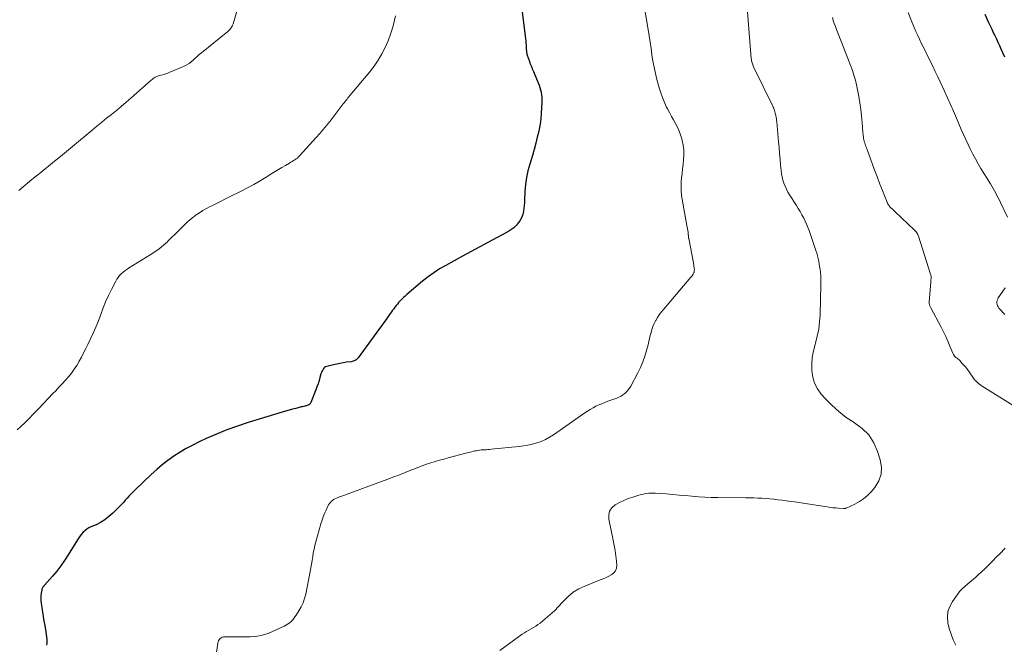
# Model space of a CAD drawing. Units: feet. Extents: x 1970000 to 1975035, y 525000 to 530000.
# Drawn here: x 1972106 to 1972308, y 527787 to 527915 of the extents above; entities that cross this region are included whole.
import ezdxf

# ---------------------------------------------------------------- set-up
doc = ezdxf.new("R2010")
doc.units = ezdxf.units.FT
doc.header["$LTSCALE"] = 100
doc.header["$MEASUREMENT"] = 0
doc.layers.add('CONTOUR INDEX', color=32, linetype='Continuous', lineweight=25)
doc.layers.add('CONTOUR INTERMEDIATE', color=40, linetype='Continuous', lineweight=15)

msp = doc.modelspace()

# ---------------------------------------------------------------- linework, layer by layer
at = {"layer": 'CONTOUR INDEX', "flags": 128}
for points, elevation in [([(1972208.92, 527917.03), (1972209.63, 527911.5), (1972209.68, 527911.06), (1972209.72, 527910.63), (1972209.75, 527910.2), (1972209.78, 527909.77), (1972209.8, 527909.28), (1972209.81, 527909.09), (1972209.83, 527908.9), (1972209.85, 527908.71), (1972209.89, 527908.52), (1972209.93, 527908.33), (1972209.97, 527908.15), (1972210.03, 527907.96), (1972210.09, 527907.78), (1972210.44, 527906.81), (1972210.55, 527906.51), (1972210.67, 527906.21), (1972210.79, 527905.92), (1972210.91, 527905.63), (1972211.04, 527905.34), (1972211.16, 527905.05), (1972211.29, 527904.76), (1972211.41, 527904.46), (1972212.26, 527902.47), (1972212.45, 527901.99), (1972212.61, 527901.51), (1972212.74, 527901.01), (1972212.85, 527900.51), (1972212.93, 527900), (1972212.99, 527899.49), (1972213.01, 527898.98), (1972213, 527898.47), (1972212.96, 527897.28), (1972212.89, 527896.17), (1972212.79, 527895.07), (1972212.63, 527893.97), (1972212.43, 527892.88), (1972212.35, 527892.53), (1972212.07, 527891.27), (1972211.77, 527890.01), (1972211.43, 527888.76), (1972211.07, 527887.52), (1972210.51, 527885.72), (1972210.15, 527884.33), (1972209.85, 527882.94), (1972209.65, 527881.52), (1972209.53, 527880.09), (1972209.45, 527878.35), (1972209.41, 527877.79), (1972209.37, 527877.22), (1972209.31, 527876.66), (1972209.25, 527876.1), (1972209.14, 527875.55), (1972208.98, 527875.03), (1972208.74, 527874.53), (1972208.45, 527874.05), (1972208.23, 527873.74), (1972207.76, 527873.16), (1972207.24, 527872.64), (1972206.65, 527872.19), (1972206.02, 527871.79), (1972203.81, 527870.59), (1972202.03, 527869.63), (1972200.26, 527868.67), (1972198.48, 527867.71), (1972196.71, 527866.75), (1972193.23, 527864.87), (1972191.98, 527864.15), (1972190.76, 527863.37), (1972189.6, 527862.52), (1972188.46, 527861.62), (1972185.2, 527858.87), (1972184.86, 527858.57), (1972184.52, 527858.26), (1972184.2, 527857.93), (1972183.89, 527857.6), (1972183.81, 527857.52), (1972183.55, 527857.22), (1972183.29, 527856.91), (1972183.03, 527856.6), (1972182.78, 527856.29), (1972182.54, 527855.97), (1972182.29, 527855.65), (1972182.06, 527855.32), (1972181.83, 527854.99), (1972181.41, 527854.38), (1972180.97, 527853.75), (1972180.52, 527853.12), (1972180.08, 527852.49), (1972179.62, 527851.87), (1972175.24, 527845.88), (1972175.1, 527845.71), (1972174.95, 527845.56), (1972174.78, 527845.44), (1972174.59, 527845.33), (1972174.39, 527845.24), (1972174.19, 527845.17), (1972173.98, 527845.11), (1972173.77, 527845.07), (1972172.84, 527844.94), (1972172.16, 527844.84), (1972171.49, 527844.72), (1972170.82, 527844.58), (1972170.15, 527844.42), (1972168.77, 527844.08), (1972168.53, 527843.99), (1972168.32, 527843.87), (1972168.14, 527843.71), (1972167.99, 527843.51), (1972167.86, 527843.29), (1972167.74, 527843.06), (1972167.65, 527842.82), (1972167.57, 527842.57), (1972167.36, 527841.8), (1972167.17, 527841.17), (1972166.97, 527840.54), (1972166.75, 527839.92), (1972166.52, 527839.3), (1972165.49, 527836.7), (1972165.42, 527836.55), (1972165.32, 527836.42), (1972165.2, 527836.3), (1972165.07, 527836.21), (1972164.92, 527836.13), (1972164.76, 527836.06), (1972164.6, 527836), (1972164.43, 527835.96), (1972164.27, 527835.92), (1972164.03, 527835.86), (1972163.78, 527835.8), (1972163.53, 527835.75), (1972163.28, 527835.69), (1972162.38, 527835.47), (1972161.69, 527835.3), (1972161, 527835.11), (1972160.31, 527834.92), (1972159.62, 527834.71), (1972152.58, 527832.55), (1972150.4, 527831.83), (1972148.23, 527831.05), (1972146.1, 527830.19), (1972143.99, 527829.27), (1972142.54, 527828.6), (1972141.19, 527827.93), (1972139.87, 527827.23), (1972138.59, 527826.45), (1972137.33, 527825.63), (1972136.11, 527824.75), (1972134.93, 527823.83), (1972133.78, 527822.86), (1972132.67, 527821.85), (1972129.35, 527818.72), (1972128.92, 527818.3), (1972128.51, 527817.88), (1972128.11, 527817.45), (1972127.72, 527817.01), (1972127.33, 527816.56), (1972126.93, 527816.12), (1972126.52, 527815.7), (1972126.11, 527815.27), (1972124.75, 527813.91), (1972123.97, 527813.2), (1972123.14, 527812.56), (1972122.25, 527812.02), (1972121.31, 527811.54), (1972120.27, 527811.09), (1972119.83, 527810.86), (1972119.42, 527810.61), (1972119.04, 527810.3), (1972118.67, 527809.97), (1972118.34, 527809.6), (1972118.03, 527809.21), (1972117.74, 527808.81), (1972117.47, 527808.4), (1972115.58, 527805.3), (1972114.84, 527804.16), (1972114.06, 527803.05), (1972113.23, 527801.98), (1972112.35, 527800.94), (1972110.73, 527799.12), (1972110.64, 527799.01), (1972110.55, 527798.9), (1972110.46, 527798.79), (1972110.37, 527798.67), (1972110.29, 527798.55), (1972110.23, 527798.43), (1972110.19, 527798.3), (1972110.15, 527798.16), (1972110.04, 527797.42), (1972109.98, 527796.91), (1972109.96, 527796.39), (1972109.98, 527795.88), (1972110.04, 527795.37), (1972110.46, 527792.64), (1972110.6, 527791.72), (1972110.75, 527790.8), (1972110.89, 527789.88), (1972111.03, 527788.96), (1972111.19, 527787.94), (1972111.22, 527787.54), (1972111.2, 527787.14), (1972111.11, 527786.74)], 1020), ([(1972304.09, 527916.59), (1972304.89, 527914.85), (1972305.2, 527914.17), (1972305.52, 527913.5), (1972305.83, 527912.83), (1972306.16, 527912.16), (1972306.48, 527911.49), (1972306.79, 527910.82), (1972307.11, 527910.14), (1972307.41, 527909.47), (1972307.77, 527908.68), (1972308.18, 527907.79)], 1000)]:
    msp.add_lwpolyline(points, dxfattribs=dict(at, elevation=elevation))
at = {"layer": 'CONTOUR INTERMEDIATE', "flags": 128}
for points, elevation in [([(1972150.57, 527918.07), (1972149.5, 527914.57), (1972149.41, 527914.33), (1972149.31, 527914.1), (1972149.18, 527913.88), (1972149.04, 527913.66), (1972148.94, 527913.54), (1972148.83, 527913.4), (1972148.71, 527913.27), (1972148.58, 527913.15), (1972148.44, 527913.03), (1972142.97, 527908.62), (1972142.54, 527908.26), (1972142.11, 527907.89), (1972141.7, 527907.51), (1972141.29, 527907.12), (1972140.87, 527906.75), (1972140.43, 527906.42), (1972139.95, 527906.13), (1972139.45, 527905.88), (1972136.49, 527904.61), (1972136.07, 527904.44), (1972135.65, 527904.29), (1972135.22, 527904.16), (1972134.78, 527904.04), (1972134.4, 527903.94), (1972134.16, 527903.87), (1972133.92, 527903.79), (1972133.69, 527903.69), (1972133.46, 527903.58), (1972133.24, 527903.45), (1972133.03, 527903.31), (1972132.83, 527903.16), (1972132.64, 527903), (1972128.46, 527899.3), (1972127.48, 527898.45), (1972126.5, 527897.61), (1972125.5, 527896.78), (1972124.5, 527895.96), (1972123.49, 527895.15), (1972122.49, 527894.34), (1972121.49, 527893.51), (1972120.49, 527892.69), (1972116.45, 527889.34), (1972115.22, 527888.32), (1972113.99, 527887.31), (1972112.76, 527886.3), (1972111.53, 527885.29), (1972110.88, 527884.76), (1972109.97, 527884.02), (1972109.05, 527883.29), (1972108.13, 527882.56), (1972107.21, 527881.83), (1972106.31, 527881.08), (1972105.43, 527880.31)], 1028), ([(1972234.07, 527918.2), (1972234.86, 527913.39), (1972235.07, 527912.1), (1972235.27, 527910.81), (1972235.45, 527909.51), (1972235.63, 527908.22), (1972235.83, 527906.93), (1972236.07, 527905.65), (1972236.35, 527904.38), (1972236.67, 527903.11), (1972237.12, 527901.43), (1972237.44, 527900.41), (1972237.79, 527899.4), (1972238.21, 527898.42), (1972238.67, 527897.45), (1972238.87, 527897.07), (1972239.26, 527896.31), (1972239.67, 527895.55), (1972240.08, 527894.8), (1972240.5, 527894.06), (1972240.89, 527893.3), (1972241.25, 527892.53), (1972241.54, 527891.73), (1972241.79, 527890.92), (1972241.87, 527890.61), (1972242.07, 527889.62), (1972242.2, 527888.63), (1972242.21, 527887.63), (1972242.15, 527886.63), (1972242.03, 527885.63), (1972241.93, 527884.72), (1972241.84, 527883.82), (1972241.75, 527882.92), (1972241.67, 527882.01), (1972241.63, 527881.11), (1972241.64, 527880.21), (1972241.72, 527879.31), (1972241.85, 527878.42), (1972242.85, 527873.1), (1972242.91, 527872.75), (1972242.97, 527872.4), (1972243.02, 527872.05), (1972243.06, 527871.7), (1972243.12, 527871.2), (1972243.13, 527871.1), (1972243.14, 527871), (1972243.15, 527870.89), (1972243.15, 527870.79), (1972243.16, 527870.69), (1972243.17, 527870.59), (1972243.19, 527870.49), (1972243.21, 527870.39), (1972243.65, 527868.26), (1972243.79, 527867.55), (1972243.92, 527866.83), (1972244.05, 527866.11), (1972244.17, 527865.39), (1972244.35, 527864.23), (1972244.37, 527864.09), (1972244.37, 527863.95), (1972244.36, 527863.8), (1972244.35, 527863.66), (1972244.31, 527863.52), (1972244.27, 527863.39), (1972244.21, 527863.26), (1972244.15, 527863.14), (1972244.1, 527863.06), (1972243.99, 527862.9), (1972243.89, 527862.75), (1972243.77, 527862.6), (1972243.65, 527862.46), (1972237.99, 527855.83), (1972237.56, 527855.29), (1972237.15, 527854.73), (1972236.77, 527854.16), (1972236.42, 527853.57), (1972236.37, 527853.49), (1972236.08, 527852.92), (1972235.83, 527852.33), (1972235.62, 527851.72), (1972235.45, 527851.09), (1972235.3, 527850.46), (1972235.15, 527849.83), (1972235, 527849.2), (1972234.84, 527848.57), (1972234.53, 527847.4), (1972234.17, 527846.21), (1972233.76, 527845.04), (1972233.27, 527843.89), (1972232.72, 527842.77), (1972231.27, 527840.06), (1972231.02, 527839.64), (1972230.74, 527839.25), (1972230.42, 527838.89), (1972230.07, 527838.55), (1972229.68, 527838.25), (1972229.28, 527837.98), (1972228.85, 527837.76), (1972228.4, 527837.57), (1972226.58, 527836.92), (1972225.96, 527836.68), (1972225.34, 527836.43), (1972224.73, 527836.17), (1972224.13, 527835.89), (1972223.54, 527835.58), (1972222.96, 527835.26), (1972222.4, 527834.91), (1972221.85, 527834.54), (1972215.37, 527830.01), (1972214.57, 527829.51), (1972213.74, 527829.05), (1972212.88, 527828.68), (1972211.99, 527828.36), (1972211.08, 527828.1), (1972210.15, 527827.89), (1972209.22, 527827.73), (1972208.28, 527827.61), (1972202.55, 527827.05), (1972202.21, 527827.02), (1972201.87, 527827), (1972201.54, 527826.97), (1972201.2, 527826.96), (1972200.86, 527826.93), (1972200.53, 527826.91), (1972200.2, 527826.87), (1972199.87, 527826.82), (1972199.85, 527826.82), (1972199.53, 527826.76), (1972199.22, 527826.7), (1972198.91, 527826.63), (1972198.6, 527826.55), (1972198.29, 527826.47), (1972197.98, 527826.39), (1972197.67, 527826.31), (1972197.36, 527826.23), (1972193.72, 527825.29), (1972192.82, 527825.05), (1972191.92, 527824.8), (1972191.03, 527824.53), (1972190.14, 527824.25), (1972189.26, 527823.96), (1972188.38, 527823.65), (1972187.51, 527823.32), (1972186.64, 527822.98), (1972186.04, 527822.74), (1972184.87, 527822.27), (1972183.7, 527821.81), (1972182.53, 527821.36), (1972181.35, 527820.92), (1972171.65, 527817.35), (1972171.39, 527817.25), (1972171.14, 527817.16), (1972170.89, 527817.05), (1972170.64, 527816.95), (1972170.4, 527816.83), (1972170.17, 527816.7), (1972169.95, 527816.54), (1972169.75, 527816.37), (1972169.7, 527816.33), (1972169.5, 527816.11), (1972169.31, 527815.88), (1972169.15, 527815.63), (1972169.01, 527815.37), (1972168.62, 527814.55), (1972168.31, 527813.86), (1972168.03, 527813.17), (1972167.79, 527812.46), (1972167.56, 527811.74), (1972166.52, 527807.99), (1972166.32, 527807.24), (1972166.15, 527806.49), (1972166, 527805.73), (1972165.88, 527804.96), (1972165.76, 527804.2), (1972165.64, 527803.43), (1972165.5, 527802.67), (1972165.36, 527801.91), (1972164.44, 527797.26), (1972164.2, 527796.35), (1972163.9, 527795.46), (1972163.51, 527794.61), (1972163.04, 527793.78), (1972162.48, 527792.9), (1972162.23, 527792.55), (1972161.97, 527792.21), (1972161.69, 527791.89), (1972161.39, 527791.58), (1972161.06, 527791.3), (1972160.72, 527791.05), (1972160.36, 527790.83), (1972159.98, 527790.64), (1972156.69, 527789.18), (1972155.98, 527788.92), (1972155.27, 527788.71), (1972154.53, 527788.58), (1972153.78, 527788.5), (1972153.02, 527788.48), (1972152.26, 527788.46), (1972151.5, 527788.45), (1972150.74, 527788.45), (1972147.77, 527788.46), (1972147.52, 527788.43), (1972147.27, 527788.37), (1972147.05, 527788.25), (1972146.84, 527788.09), (1972146.67, 527787.89), (1972146.53, 527787.68), (1972146.44, 527787.44), (1972146.37, 527787.19), (1972145.95, 527784.37)], 1016), ([(1972255.19, 527918.74), (1972256.08, 527907.44), (1972256.1, 527907.22), (1972256.13, 527907), (1972256.18, 527906.79), (1972256.24, 527906.58), (1972256.3, 527906.37), (1972256.38, 527906.16), (1972256.46, 527905.96), (1972256.55, 527905.76), (1972260.48, 527897.66), (1972260.59, 527897.43), (1972260.69, 527897.2), (1972260.78, 527896.96), (1972260.87, 527896.72), (1972260.94, 527896.48), (1972261.01, 527896.23), (1972261.07, 527895.99), (1972261.12, 527895.74), (1972261.13, 527895.64), (1972261.18, 527895.35), (1972261.23, 527895.05), (1972261.26, 527894.75), (1972261.3, 527894.45), (1972261.68, 527890.32), (1972261.79, 527889.11), (1972261.89, 527887.9), (1972262, 527886.69), (1972262.1, 527885.48), (1972262.2, 527884.41), (1972262.28, 527883.74), (1972262.4, 527883.09), (1972262.56, 527882.44), (1972262.77, 527881.8), (1972263.01, 527881.18), (1972263.29, 527880.57), (1972263.6, 527879.98), (1972263.95, 527879.41), (1972265.34, 527877.24), (1972265.74, 527876.6), (1972266.13, 527875.95), (1972266.5, 527875.29), (1972266.85, 527874.63), (1972267.18, 527873.95), (1972267.49, 527873.26), (1972267.77, 527872.56), (1972268.03, 527871.85), (1972269.37, 527867.95), (1972269.54, 527867.41), (1972269.7, 527866.87), (1972269.83, 527866.31), (1972269.94, 527865.75), (1972270.04, 527865.19), (1972270.13, 527864.63), (1972270.21, 527864.07), (1972270.28, 527863.5), (1972270.29, 527863.39), (1972270.35, 527862.77), (1972270.38, 527862.14), (1972270.4, 527861.52), (1972270.39, 527860.89), (1972270.22, 527854.73), (1972270.12, 527853.24), (1972269.94, 527851.76), (1972269.64, 527850.3), (1972269.26, 527848.85), (1972269.19, 527848.61), (1972268.86, 527847.29), (1972268.62, 527845.95), (1972268.53, 527844.6), (1972268.52, 527843.23), (1972268.72, 527841.91), (1972269.08, 527840.66), (1972269.69, 527839.51), (1972270.46, 527838.42), (1972271.25, 527837.52), (1972272.61, 527836.1), (1972274.05, 527834.79), (1972275.61, 527833.62), (1972277.25, 527832.54), (1972277.32, 527832.5), (1972278.88, 527831.33), (1972280.22, 527829.99), (1972281.25, 527828.39), (1972282.05, 527826.61), (1972282.61, 527824.9), (1972282.85, 527823.37), (1972282.79, 527821.91), (1972282.28, 527820.53), (1972281.48, 527819.21), (1972280.71, 527818.31), (1972279.97, 527817.55), (1972279.18, 527816.87), (1972278.31, 527816.29), (1972277.39, 527815.79), (1972275.57, 527814.94), (1972275.51, 527814.91), (1972275.45, 527814.89), (1972275.39, 527814.88), (1972275.33, 527814.86), (1972275.27, 527814.85), (1972275.2, 527814.85), (1972275.14, 527814.85), (1972275.07, 527814.85), (1972274.03, 527814.92), (1972273.45, 527814.97), (1972272.86, 527815.03), (1972272.28, 527815.1), (1972271.7, 527815.18), (1972264.97, 527816.21), (1972264.13, 527816.33), (1972263.29, 527816.45), (1972262.44, 527816.56), (1972261.6, 527816.67), (1972261.55, 527816.67), (1972260.73, 527816.76), (1972259.9, 527816.84), (1972259.08, 527816.91), (1972258.25, 527816.96), (1972257.42, 527817.01), (1972256.59, 527817.04), (1972255.76, 527817.06), (1972254.94, 527817.07), (1972249.17, 527817.12), (1972247.84, 527817.14), (1972246.51, 527817.2), (1972245.19, 527817.28), (1972243.87, 527817.39), (1972242.55, 527817.52), (1972241.23, 527817.64), (1972239.91, 527817.75), (1972238.58, 527817.86), (1972236.38, 527818.03), (1972235.92, 527818.05), (1972235.46, 527818.05), (1972235, 527818.01), (1972234.55, 527817.96), (1972234.09, 527817.87), (1972233.64, 527817.78), (1972233.2, 527817.67), (1972232.75, 527817.54), (1972231.7, 527817.22), (1972230.76, 527816.89), (1972229.84, 527816.52), (1972228.94, 527816.09), (1972228.06, 527815.61), (1972227.4, 527815.02), (1972226.93, 527814.33), (1972226.75, 527813.53), (1972226.76, 527812.64), (1972227.69, 527808.33), (1972227.9, 527807.27), (1972228.09, 527806.2), (1972228.23, 527805.12), (1972228.34, 527804.04), (1972228.41, 527803.18), (1972228.36, 527802.59), (1972228.18, 527802.06), (1972227.83, 527801.63), (1972227.37, 527801.26), (1972226.79, 527800.96), (1972226.2, 527800.68), (1972225.6, 527800.41), (1972225, 527800.16), (1972221.83, 527798.9), (1972220.61, 527798.31), (1972219.46, 527797.62), (1972218.42, 527796.77), (1972217.46, 527795.82), (1972217.28, 527795.61), (1972216.44, 527794.7), (1972215.57, 527793.82), (1972214.65, 527792.99), (1972213.71, 527792.18), (1972212.62, 527791.3), (1972212.19, 527790.98), (1972211.75, 527790.67), (1972211.29, 527790.38), (1972210.81, 527790.12), (1972210.34, 527789.85), (1972209.87, 527789.58), (1972209.42, 527789.29), (1972208.97, 527788.98), (1972204.33, 527785.66)], 1012), ([(1972288.31, 527916.93), (1972288.95, 527915.35), (1972289.6, 527913.81), (1972289.94, 527913.01), (1972290.3, 527912.21), (1972290.67, 527911.42), (1972291.04, 527910.63), (1972291.43, 527909.85), (1972291.81, 527909.07), (1972292.2, 527908.29), (1972292.58, 527907.5), (1972292.87, 527906.93), (1972293.4, 527905.86), (1972293.92, 527904.78), (1972294.43, 527903.7), (1972294.93, 527902.62), (1972295.79, 527900.76), (1972296.42, 527899.38), (1972297.05, 527897.98), (1972297.66, 527896.59), (1972298.26, 527895.18), (1972299.26, 527892.83), (1972299.71, 527891.8), (1972300.17, 527890.78), (1972300.65, 527889.77), (1972301.14, 527888.76), (1972301.66, 527887.77), (1972302.19, 527886.78), (1972302.74, 527885.81), (1972303.31, 527884.84), (1972305.26, 527881.65), (1972305.54, 527881.18), (1972305.82, 527880.72), (1972306.08, 527880.24), (1972306.34, 527879.77), (1972306.6, 527879.29), (1972306.85, 527878.81), (1972307.09, 527878.32), (1972307.32, 527877.84), (1972308.75, 527874.83)], 1004), ([(1972182.92, 527916.26), (1972182.71, 527915.33), (1972182.34, 527913.88), (1972181.9, 527912.46), (1972181.37, 527911.07), (1972180.78, 527909.7), (1972180.09, 527908.38), (1972179.34, 527907.09), (1972178.49, 527905.87), (1972177.59, 527904.69), (1972173.53, 527899.81), (1972173.33, 527899.57), (1972173.13, 527899.33), (1972172.93, 527899.09), (1972172.72, 527898.85), (1972172.53, 527898.61), (1972172.33, 527898.36), (1972172.14, 527898.12), (1972171.95, 527897.87), (1972171.51, 527897.27), (1972171.11, 527896.73), (1972170.7, 527896.18), (1972170.28, 527895.64), (1972169.87, 527895.11), (1972169.38, 527894.48), (1972168.7, 527893.64), (1972168.01, 527892.81), (1972167.31, 527892), (1972166.6, 527891.19), (1972163.19, 527887.42), (1972162.97, 527887.2), (1972162.73, 527886.98), (1972162.48, 527886.79), (1972162.22, 527886.61), (1972161.95, 527886.44), (1972161.68, 527886.27), (1972161.4, 527886.11), (1972161.13, 527885.95), (1972160.26, 527885.45), (1972159.55, 527885.03), (1972158.85, 527884.61), (1972158.14, 527884.19), (1972157.45, 527883.76), (1972156.32, 527883.05), (1972155.05, 527882.29), (1972153.77, 527881.55), (1972152.46, 527880.84), (1972151.14, 527880.17), (1972148.9, 527879.07), (1972147.96, 527878.6), (1972147.02, 527878.13), (1972146.08, 527877.65), (1972145.14, 527877.17), (1972144.76, 527876.98), (1972144.03, 527876.58), (1972143.3, 527876.17), (1972142.59, 527875.72), (1972141.9, 527875.26), (1972141.22, 527874.76), (1972140.57, 527874.24), (1972139.95, 527873.69), (1972139.36, 527873.1), (1972139.07, 527872.81), (1972138.34, 527872.07), (1972137.61, 527871.33), (1972136.86, 527870.6), (1972136.11, 527869.88), (1972135.99, 527869.76), (1972135.16, 527869.02), (1972134.29, 527868.31), (1972133.39, 527867.65), (1972132.45, 527867.03), (1972128.01, 527864.3), (1972127.61, 527864.03), (1972127.22, 527863.75), (1972126.85, 527863.45), (1972126.49, 527863.13), (1972126.16, 527862.78), (1972125.86, 527862.41), (1972125.59, 527862.02), (1972125.35, 527861.61), (1972124.48, 527859.94), (1972123.87, 527858.68), (1972123.29, 527857.41), (1972122.76, 527856.12), (1972122.27, 527854.81), (1972121.79, 527853.5), (1972121.28, 527852.2), (1972120.71, 527850.92), (1972120.12, 527849.65), (1972119.62, 527848.63), (1972119.18, 527847.76), (1972118.75, 527846.89), (1972118.3, 527846.02), (1972117.85, 527845.16), (1972117.36, 527844.31), (1972116.84, 527843.5), (1972116.27, 527842.73), (1972115.65, 527841.98), (1972115, 527841.25), (1972114.35, 527840.53), (1972113.69, 527839.82), (1972113.02, 527839.11), (1972112.44, 527838.5), (1972111.48, 527837.49), (1972110.52, 527836.48), (1972109.55, 527835.47), (1972108.59, 527834.47), (1972107.42, 527833.26), (1972106.65, 527832.5), (1972105.87, 527831.75), (1972105.06, 527831.04)], 1024), ([(1972272.75, 527915.9), (1972272.94, 527915.28), (1972273.14, 527914.66), (1972273.36, 527914.04), (1972273.59, 527913.43), (1972274.23, 527911.86), (1972274.79, 527910.46), (1972275.34, 527909.06), (1972275.87, 527907.65), (1972276.4, 527906.24), (1972276.86, 527904.98), (1972277.19, 527904), (1972277.48, 527903.01), (1972277.73, 527902.02), (1972277.94, 527901.01), (1972278.2, 527899.65), (1972278.42, 527898.31), (1972278.62, 527896.97), (1972278.77, 527895.63), (1972278.88, 527894.28), (1972279.03, 527892.16), (1972279.06, 527891.87), (1972279.09, 527891.58), (1972279.13, 527891.29), (1972279.18, 527891), (1972279.23, 527890.72), (1972279.3, 527890.44), (1972279.38, 527890.16), (1972279.47, 527889.88), (1972279.48, 527889.85), (1972279.59, 527889.56), (1972279.69, 527889.27), (1972279.8, 527888.98), (1972279.9, 527888.7), (1972281.01, 527885.65), (1972281.51, 527884.31), (1972282.01, 527882.96), (1972282.53, 527881.62), (1972283.05, 527880.28), (1972284.01, 527877.85), (1972284.07, 527877.73), (1972284.13, 527877.61), (1972284.19, 527877.49), (1972284.26, 527877.37), (1972284.34, 527877.26), (1972284.42, 527877.15), (1972284.51, 527877.05), (1972284.6, 527876.95), (1972285.25, 527876.31), (1972285.68, 527875.9), (1972286.1, 527875.49), (1972286.53, 527875.08), (1972286.96, 527874.67), (1972289.6, 527872.21), (1972289.74, 527872.07), (1972289.87, 527871.92), (1972290, 527871.76), (1972290.12, 527871.59), (1972290.22, 527871.42), (1972290.31, 527871.24), (1972290.39, 527871.06), (1972290.46, 527870.87), (1972292.96, 527863.07), (1972293, 527862.93), (1972293.03, 527862.8), (1972293.05, 527862.66), (1972293.06, 527862.51), (1972293.06, 527862.47), (1972293.06, 527862.35), (1972293.06, 527862.23), (1972293.04, 527862.11), (1972293.03, 527862), (1972293.01, 527861.88), (1972292.99, 527861.76), (1972292.98, 527861.64), (1972292.97, 527861.52), (1972292.67, 527857.31), (1972292.67, 527857.16), (1972292.68, 527857.01), (1972292.7, 527856.86), (1972292.74, 527856.71), (1972292.79, 527856.57), (1972292.84, 527856.42), (1972292.9, 527856.28), (1972292.97, 527856.15), (1972295.12, 527852.17), (1972295.62, 527851.22), (1972296.09, 527850.25), (1972296.52, 527849.27), (1972296.93, 527848.28), (1972297.51, 527846.8), (1972297.63, 527846.56), (1972297.78, 527846.33), (1972297.96, 527846.14), (1972298.17, 527845.96), (1972298.39, 527845.79), (1972298.6, 527845.62), (1972298.8, 527845.43), (1972299, 527845.23), (1972299.41, 527844.8), (1972299.8, 527844.37), (1972300.17, 527843.93), (1972300.52, 527843.47), (1972300.86, 527843.01), (1972301.76, 527841.69), (1972301.94, 527841.45), (1972302.14, 527841.21), (1972302.36, 527840.98), (1972302.58, 527840.77), (1972302.82, 527840.57), (1972303.07, 527840.38), (1972303.32, 527840.2), (1972303.58, 527840.03), (1972310.51, 527835.7)], 1008), ([(1972308.26, 527860.25), (1972307.7, 527859.4), (1972306.88, 527858.2), (1972306.75, 527857.95), (1972306.65, 527857.69), (1972306.6, 527857.41), (1972306.59, 527857.13), (1972306.63, 527856.85), (1972306.71, 527856.58), (1972306.85, 527856.34), (1972307.02, 527856.11), (1972308.24, 527854.75)], 1004), ([(1972308.26, 527806.73), (1972307.17, 527805.57), (1972306.53, 527804.9), (1972305.74, 527804.1), (1972304.95, 527803.31), (1972304.15, 527802.53), (1972303.35, 527801.76), (1972302.82, 527801.26), (1972302.26, 527800.75), (1972301.7, 527800.25), (1972301.12, 527799.77), (1972300.53, 527799.31), (1972299.96, 527798.82), (1972299.42, 527798.31), (1972298.92, 527797.76), (1972298.46, 527797.17), (1972297.44, 527795.76), (1972296.88, 527794.73), (1972296.5, 527793.65), (1972296.4, 527792.52), (1972296.49, 527791.35), (1972296.78, 527790.16), (1972297.15, 527789), (1972297.61, 527787.87), (1972298.14, 527786.76)], 1008)]:
    msp.add_lwpolyline(points, dxfattribs=dict(at, elevation=elevation))

doc.saveas('drawing.dxf')
